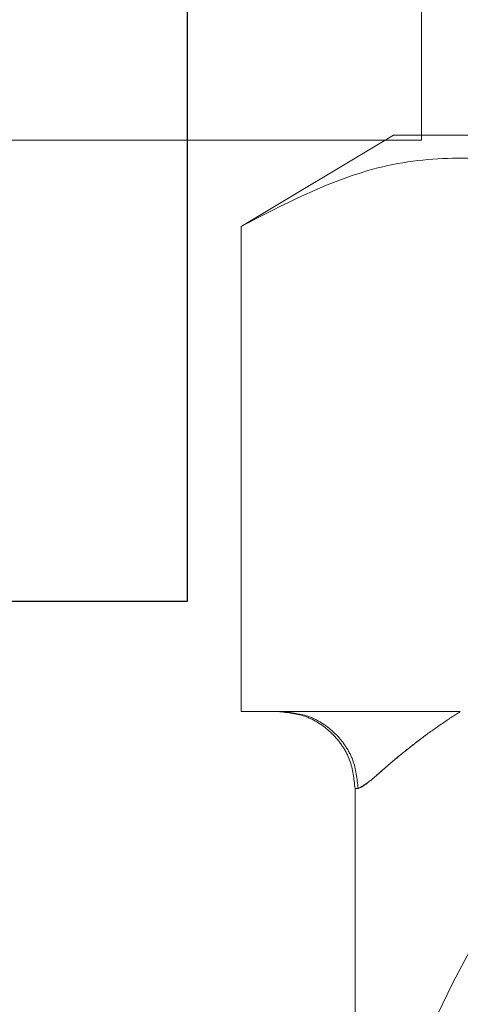
# Model space of a CAD drawing. Units: millimetres. Extents: x 80 to 8320, y 80 to 5860.
# Drawn here: x 4174 to 4185, y 2017 to 2042 of the extents above; entities that cross this region are included whole.
import ezdxf

# ---------------------------------------------------------------- set-up
doc = ezdxf.new("R2010")
doc.units = ezdxf.units.MM
doc.header["$LTSCALE"] = 20
doc.linetypes.add('SLD-Dashed', pattern=[1.905, 1.27, -0.635])
doc.linetypes.add('SLD-Solid', pattern=[0])

msp = doc.modelspace()

# ---------------------------------------------------------------- linework, layer by layer
at = {"color": 7, "linetype": 'SLD-Dashed', "lineweight": 18}
for p, q in [((4184.186, 2039.29), (4184.186, 2094.29)), ((4051.955, 2039.29), (4184.186, 2039.29)), ((4183.455, 2039.42), (4179.489, 2037.04)), ((4183.455, 2039.42), (4253.455, 2039.42)), ((4179.489, 2024.42), (4179.489, 2037.04)), ((4179.489, 2024.42), (4180.54, 2024.42)), ((4180.54, 2024.42), (4185.196, 2024.42)), ((4182.536, 2022.42), (4182.455, 2022.42)), ((4182.455, 2022.42), (4182.455, 2010.42))]:
    msp.add_line(p, q, dxfattribs=at)
at = {"color": 7, "linetype": 'SLD-Solid', "lineweight": 25}
for p, q in [((4178.093, 2027.29), (4178.093, 2082.29)), ((4039.955, 2027.29), (4178.093, 2027.29))]:
    msp.add_line(p, q, dxfattribs=at)
at = {"color": 7, "linetype": 'SLD-Dashed', "lineweight": 18}
for centre, radius, start, end in [((4218.455, 2000.42), 37.5, 92.3037, 159.5558), ((4170.452, 2028.134), 25, 298.6936, 1.3064)]:
    msp.add_arc(centre, radius, start, end, dxfattribs=at)
for points, knots in [([(4190.902, 2037.04), (4190.247, 2037.4), (4188.933, 2038.122), (4186.913, 2038.727), (4184.861, 2038.891), (4182.363, 2038.528), (4180.586, 2037.608), (4179.489, 2037.04)], [0, 0, 0, 0, 0.1744023, 0.3497595, 0.528676, 0.7090239, 1, 1, 1, 1]), ([(4180.455, 2024.42), (4180.707, 2024.393), (4181.094, 2024.352), (4181.56, 2024.103), (4181.88, 2023.844), (4182.138, 2023.524), (4182.388, 2023.058), (4182.429, 2022.671), (4182.455, 2022.42)], [0, 0, 0, 0, 0.239457, 0.368361, 0.5, 0.631639, 0.760543, 1, 1, 1, 1]), ([(4182.536, 2022.42), (4182.509, 2022.671), (4182.468, 2023.058), (4182.219, 2023.524), (4181.962, 2023.844), (4181.642, 2024.103), (4181.177, 2024.352), (4180.791, 2024.393), (4180.54, 2024.42)], [0, 0, 0, 0, 0.239457, 0.368361, 0.5, 0.631639, 0.760543, 1, 1, 1, 1]), ([(4182.536, 2022.42), (4182.509, 2022.671), (4182.468, 2023.058), (4182.219, 2023.524), (4181.962, 2023.844), (4181.642, 2024.103), (4181.177, 2024.352), (4180.791, 2024.393), (4180.54, 2024.42)], [0, 0, 0, 0, 0.239457, 0.368361, 0.5, 0.631639, 0.760543, 1, 1, 1, 1]), ([(4185.196, 2024.42), (4185.016, 2024.302), (4184.655, 2024.068), (4184.174, 2023.717), (4183.755, 2023.389), (4183.277, 2022.992), (4182.806, 2022.56), (4182.626, 2022.466), (4182.536, 2022.42)], [0, 0, 0, 0, 0.125433, 0.250853, 0.383981, 0.501157, 0.749945, 1, 1, 1, 1]), ([(4182.536, 2022.42), (4182.588, 2022.44), (4182.695, 2022.48), (4182.991, 2022.74), (4183.356, 2023.057), (4183.764, 2023.396), (4184.184, 2023.724), (4184.655, 2024.068), (4185.016, 2024.302), (4185.196, 2024.42)], [0, 0, 0, 0, 0.160809, 0.327639, 0.498939, 0.623807, 0.749195, 0.874591, 1, 1, 1, 1])]:
    msp.add_open_spline(points, degree=3, knots=knots, dxfattribs=at)

doc.saveas('drawing.dxf')
